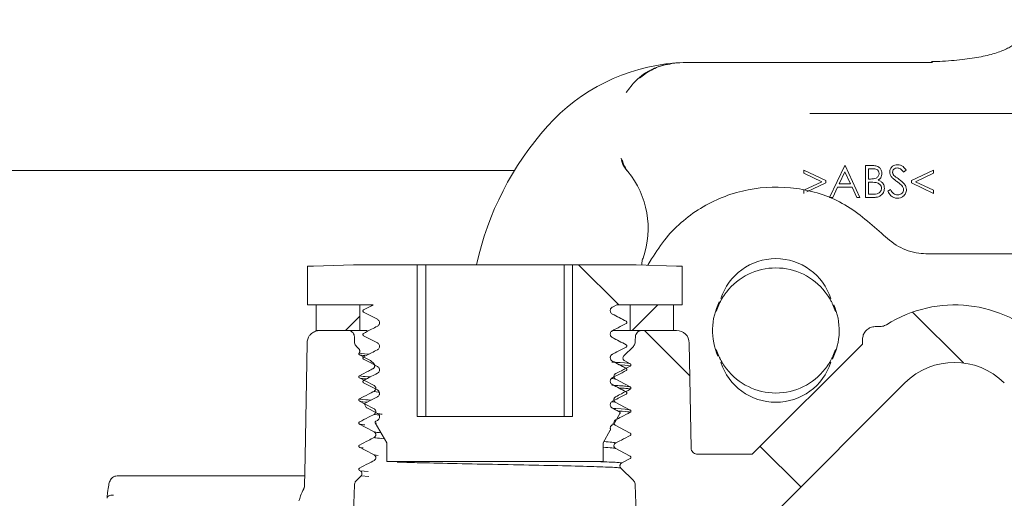
# Model space of a CAD drawing. Units: millimetres. Extents: x 392 to 1238, y 264 to 860.
# Drawn here: x 603 to 680, y 550 to 587 of the extents above; entities that cross this region are included whole.
import ezdxf

# ---------------------------------------------------------------- set-up
doc = ezdxf.new("R2010")
doc.units = ezdxf.units.MM
doc.header["$LTSCALE"] = 5

# ---------------------------------------------------------------- blocks, each defined once
blk = doc.blocks.new('SW_HATCH_0')
at = {"color": 0, "linetype": 'Continuous', "lineweight": 18}
for p, q in [((9.787, 64.031), (12.937, 60.881)), ((15.98, 60.881), (13.98, 58.881)), ((35.944, 60.325), (39.932, 56.337)), ((-7.354, 59.998), (-8.471, 58.881)), ((14.937, 58.881), (18.5, 55.319)), ((24.015, 49.804), (27.197, 46.622))]:
    blk.add_line(p, q, dxfattribs=at)

msp = doc.modelspace()

# ---------------------------------------------------------------- linework, layer by layer
at = {"color": 7, "linetype": 'Continuous', "lineweight": 18}
for p, q in [((655.87, 583.714), (660.061, 583.714)), ((663.301, 583.714), (674.85, 583.714)), ((673.55, 579.714), (665.251, 579.714)), ((681.752, 579.714), (673.55, 579.714)), ((642.103, 575.236), (577.625, 575.236)), ((664.764, 575.04), (664.764, 575.284)), ((664.764, 575.284), (666.495, 574.458)), ((666.783, 573.137), (667.969, 575.637)), ((667.969, 575.637), (668.001, 575.637)), ((668.001, 575.637), (669.155, 573.137)), ((669.603, 575.637), (670.091, 575.637)), ((669.603, 573.137), (669.603, 575.637)), ((670.132, 575.38), (669.828, 575.38)), ((669.828, 575.38), (669.828, 574.579)), ((672.777, 575.278), (672.574, 575.124)), ((673.193, 574.461), (674.924, 575.284)), ((674.924, 575.284), (674.924, 575.038)), ((666.167, 574.371), (664.764, 575.04)), ((666.495, 574.458), (666.495, 574.283)), ((667.982, 575.149), (667.53, 574.194)), ((668.423, 574.194), (667.982, 575.149)), ((669.828, 574.579), (669.979, 574.579)), ((673.193, 574.281), (673.193, 574.461)), ((674.924, 575.038), (673.521, 574.371)), ((664.764, 573.701), (666.167, 574.371)), ((664.764, 573.457), (664.764, 573.701)), ((666.495, 574.283), (665.001, 573.57)), ((667.408, 573.938), (667.028, 573.137)), ((668.541, 573.938), (667.408, 573.938)), ((667.53, 574.194), (668.423, 574.194)), ((668.911, 573.137), (668.541, 573.938)), ((669.977, 574.323), (669.828, 574.323)), ((669.828, 574.323), (669.828, 573.393)), ((671.334, 573.619), (671.546, 573.746)), ((674.924, 573.457), (673.193, 574.281)), ((673.521, 574.371), (674.924, 573.704)), ((674.924, 573.704), (674.924, 573.457)), ((667.028, 573.137), (666.783, 573.137)), ((669.155, 573.137), (668.911, 573.137)), ((670.28, 573.137), (669.603, 573.137)), ((669.828, 573.393), (670.147, 573.393)), ((652.559, 567.834), (652.847, 568.332)), ((674.521, 568.714), (700.733, 568.714)), ((625.905, 564.714), (625.905, 567.762)), ((625.905, 567.762), (626.363, 567.762)), ((626.363, 567.762), (629.515, 567.864)), ((629.515, 567.864), (634.502, 567.864)), ((634.502, 555.977), (634.502, 567.864)), ((635.16, 567.864), (634.502, 567.864)), ((635.16, 555.977), (635.16, 567.864)), ((645.996, 567.864), (635.16, 567.864)), ((645.996, 555.977), (645.996, 567.864)), ((646.653, 567.864), (645.996, 567.864)), ((646.653, 567.864), (646.653, 555.977)), ((646.653, 567.864), (651.641, 567.864)), ((651.641, 567.864), (654.793, 567.762)), ((654.793, 567.762), (655.251, 567.762)), ((655.251, 567.762), (655.251, 564.714)), ((631.04, 564.714), (625.905, 564.714)), ((626.587, 564.714), (629.99, 564.714)), ((626.587, 564.714), (626.587, 562.714)), ((629.99, 564.714), (629.99, 562.714)), ((649.779, 564.539), (650.116, 564.714)), ((655.251, 564.714), (650.116, 564.714)), ((651.166, 562.714), (651.166, 564.714)), ((651.166, 564.714), (654.569, 564.714)), ((654.569, 562.714), (654.569, 564.714)), ((670.702, 563.014), (670.363, 563.014)), ((626.587, 562.714), (629.99, 562.714)), ((626.866, 562.714), (629.071, 562.714)), ((630.577, 562.714), (629.99, 562.714)), ((651.166, 562.714), (649.862, 562.714)), ((651.166, 562.714), (654.569, 562.714)), ((652.085, 562.714), (654.798, 562.714)), ((629.732, 561.471), (629.922, 561.282)), ((650.68, 560.729), (651.423, 561.471)), ((655.798, 561.732), (655.942, 553.505)), ((669.356, 561.634), (660.735, 553.014)), ((669.363, 562.031), (669.356, 561.634)), ((630.331, 560.631), (630.298, 560.644)), ((630.832, 560.357), (630.894, 560.311)), ((630.894, 560.311), (631.091, 560.114)), ((651.179, 560.102), (650.741, 560.33)), ((650.85, 559.754), (651.179, 559.924)), ((650.036, 558.888), (649.699, 558.944)), ((672.689, 558.603), (662.392, 548.307)), ((630.398, 556.997), (630.374, 556.997)), ((630.508, 556.686), (630.392, 556.887)), ((631.562, 556.08), (631.12, 556.143)), ((634.502, 555.977), (646.653, 555.977)), ((650.326, 556.341), (649.779, 556.626)), ((631.212, 555.469), (631.307, 555.457)), ((632.109, 553.917), (631.212, 555.469)), ((631.377, 555.674), (631.253, 555.61)), ((649.779, 555.324), (649.869, 555.371)), ((649.91, 555.411), (649.814, 555.436)), ((649.614, 554.899), (649.047, 553.917)), ((632.109, 552.461), (632.109, 553.917)), ((649.047, 553.917), (649.047, 552.461)), ((631.12, 552.967), (631.439, 552.912)), ((660.735, 553.014), (656.442, 553.014)), ((649.047, 552.461), (632.109, 552.461)), ((650.505, 552.335), (651.179, 552.684)), ((610.989, 551.325), (613.526, 551.325)), ((613.526, 551.325), (615.394, 551.325)), ((615.394, 551.325), (625.662, 551.325)), ((630.098, 551.323), (629.732, 550.957)), ((629.977, 551.753), (630.037, 551.721)), ((630.037, 551.721), (630.647, 551.661)), ((630.703, 551.263), (630.098, 551.323)), ((651.423, 550.957), (650.443, 551.936))]:
    msp.add_line(p, q, dxfattribs=at)
at = {"color": 7, "linetype": 'Continuous', "lineweight": 18, "flags": 128}
for points in [[(631.04, 564.714), (630.923, 564.653), (630.298, 564.33)], [(630.298, 564.149), (630.752, 563.913), (631.377, 563.587)], [(650.857, 563.436), (650.403, 563.673), (649.779, 563.998)], [(629.586, 561.807), (629.582, 561.924), (629.571, 562.232)], [(630.298, 562.306), (630.752, 562.07), (631.377, 561.744)], [(650.857, 561.593), (650.403, 561.83), (649.779, 562.155)], [(651.585, 562.232), (651.574, 561.924), (651.57, 561.807)], [(625.671, 550.544), (625.71, 552.819), (625.866, 561.732)], [(629.977, 560.803), (630.422, 560.57), (630.832, 560.357)], [(630.298, 560.463), (630.752, 560.227), (631.377, 559.901)], [(650.857, 559.75), (650.403, 559.987), (649.779, 560.312)], [(629.977, 558.993), (630.422, 558.76), (631.12, 558.397)], [(630.298, 558.62), (630.752, 558.384), (631.377, 558.058)], [(650.857, 557.907), (650.403, 558.144), (649.779, 558.469)], [(651.179, 558.292), (650.734, 558.524), (650.036, 558.888)], [(631.377, 557.517), (630.923, 557.281), (630.374, 556.997)], [(629.977, 557.183), (630.422, 556.95), (631.12, 556.587)], [(651.179, 556.482), (650.734, 556.714), (650.036, 557.078)], [(630.549, 556.647), (630.752, 556.541), (631.377, 556.215)], [(650.367, 556.2), (649.972, 555.516), (649.91, 555.411)], [(629.977, 555.373), (630.422, 555.14), (631.12, 554.777)], [(651.179, 554.672), (650.734, 554.904), (650.036, 555.268)], [(629.977, 553.563), (630.422, 553.33), (631.12, 552.967)], [(651.179, 552.862), (650.734, 553.094), (650.036, 553.458)], [(629.502, 548.231), (629.535, 549.163), (629.586, 550.621)], [(651.57, 550.621), (651.62, 549.171), (651.65, 548.33)], [(610.207, 549.565), (610.207, 549.618), (610.228, 549.668), (610.271, 549.714), (610.333, 549.753), (610.411, 549.784), (610.502, 549.806), (610.602, 549.817), (610.706, 549.816)]]:
    msp.add_lwpolyline(points, dxfattribs=at)
at = {"color": 7, "linetype": 'Continuous', "lineweight": 18}
for centre, radius, start, end in [((655.87, 568.714), 15, 94.58909, 138.18969), ((655.87, 568.714), 15, 94.06017, 94.58909), ((662.578, 562.714), 24, 138.18969, 167.60989), ((645.578, 570.714), 7, 39.47161, 40.47257), ((645.578, 570.714), 7, 340.52839, 39.47161), ((645.578, 570.714), 7, 339.52743, 340.52839), ((662.578, 563.814), 4.528, 17.93934, 162.06066), ((662.578, 562.714), 4.9, 37.88058, 142.11942), ((662.578, 562.714), 4.962, 153.13112, 203.95947), ((662.578, 562.714), 4.9, 155.68946, 162.33184), ((662.578, 562.714), 4.962, 333.11931, 23.95694), ((662.578, 562.714), 4.9, 17.66816, 24.31054), ((676.578, 554.714), 10, 45, 122.28495), ((654.798, 561.714), 1, 1, 90), ((662.578, 562.714), 4.9, 197.66816, 204.31054), ((662.578, 562.714), 4.9, 335.68946, 342.33184), ((662.578, 561.614), 4.528, 197.93934, 342.06066), ((676.578, 554.714), 5.5, 45, 135), ((662.578, 562.714), 4.9, 217.88058, 322.11942)]:
    msp.add_arc(centre, radius, start, end, dxfattribs=at)
for points, knots in [([(682.453, 587.061), (682.456, 587.027), (682.464, 586.936), (682.368, 586.574), (682.014, 585.955), (681.451, 585.268), (680.88, 584.873), (680.007, 584.484), (678.86, 584.175), (677.386, 583.946), (676.015, 583.817), (675.058, 583.782), (674.764, 583.772)], [0, 0, 0, 0, 0.06642, 0.183689, 0.309388, 0.429286, 0.533385, 0.632053, 0.737133, 0.842705, 0.951756, 1, 1, 1, 1]), ([(654.67, 583.666), (654.664, 583.666), (654.551, 583.657), (653.938, 583.585), (652.867, 583.248), (651.666, 582.438), (651.105, 581.676), (650.867, 581.353)], [0, 0, 0, 0, 0.003723, 0.076981, 0.419141, 0.753878, 1, 1, 1, 1]), ([(651.902, 582.47), (652.041, 582.583), (652.496, 582.95), (653.454, 583.463), (654.322, 583.6), (654.808, 583.677)], [0, 0, 0, 0, 0.163744, 0.532616, 1, 1, 1, 1]), ([(654.808, 583.677), (655.154, 583.695), (655.508, 583.714), (655.862, 583.714), (655.87, 583.714)], [0, 0, 0, 0, 0.977625, 1, 1, 1, 1]), ([(660.061, 583.714), (660.857, 583.714), (661.986, 583.714), (663.001, 583.714), (663.301, 583.714)], [0, 0, 0, 0, 0.704442, 1, 1, 1, 1]), ([(650.454, 576.21), (650.513, 575.99), (650.605, 575.644), (650.823, 575.361), (650.903, 575.258)], [0, 0, 0, 0, 0.633516, 1, 1, 1, 1]), ([(650.981, 575.164), (650.853, 575.351), (650.656, 575.637), (650.581, 575.973), (650.556, 576.089)], [0, 0, 0, 0, 0.655154, 1, 1, 1, 1]), ([(670.091, 575.637), (670.198, 575.634), (670.411, 575.63), (670.693, 575.502), (670.857, 575.269), (670.876, 575.101), (670.886, 575.017)], [0, 0, 0, 0, 0.28132, 0.559926, 0.77994, 1, 1, 1, 1]), ([(670.661, 575.013), (670.654, 575.074), (670.643, 575.167), (670.564, 575.262), (670.415, 575.369), (670.258, 575.375), (670.132, 575.38)], [0, 0, 0, 0, 0.249291, 0.374927, 0.50065, 1, 1, 1, 1]), ([(671.495, 575.117), (671.505, 575.206), (671.527, 575.384), (671.698, 575.576), (671.902, 575.683), (672.041, 575.695), (672.111, 575.701)], [0, 0, 0, 0, 0.27955, 0.558795, 0.779378, 1, 1, 1, 1]), ([(672.085, 575.444), (672.035, 575.441), (671.933, 575.433), (671.811, 575.355), (671.731, 575.248), (671.723, 575.168), (671.719, 575.128)], [0, 0, 0, 0, 0.28027, 0.559937, 0.779914, 1, 1, 1, 1]), ([(672.574, 575.124), (672.531, 575.178), (672.459, 575.266), (672.342, 575.373), (672.22, 575.434), (672.13, 575.441), (672.085, 575.444)], [0, 0, 0, 0, 0.340409, 0.560478, 0.780183, 1, 1, 1, 1]), ([(672.111, 575.701), (672.187, 575.693), (672.341, 575.678), (672.582, 575.531), (672.703, 575.374), (672.777, 575.278)], [0, 0, 0, 0, 0.279752, 0.559501, 1, 1, 1, 1]), ([(669.979, 574.579), (670.136, 574.579), (670.332, 574.58), (670.526, 574.707), (670.601, 574.794), (670.652, 574.898), (670.658, 574.975), (670.661, 575.013)], [0, 0, 0, 0, 0.498613, 0.624014, 0.749411, 0.874747, 1, 1, 1, 1]), ([(670.886, 575.017), (670.881, 574.958), (670.873, 574.84), (670.79, 574.64), (670.67, 574.544), (670.597, 574.485)], [0, 0, 0, 0, 0.280869, 0.561522, 1, 1, 1, 1]), ([(670.597, 574.485), (670.671, 574.455), (670.821, 574.394), (670.979, 574.227), (671.064, 574.036), (671.073, 573.91), (671.078, 573.846)], [0, 0, 0, 0, 0.280379, 0.559599, 0.779771, 1, 1, 1, 1]), ([(671.634, 574.737), (671.59, 574.802), (671.511, 574.917), (671.5, 575.056), (671.495, 575.117)], [0, 0, 0, 0, 0.559849, 1, 1, 1, 1]), ([(672.044, 574.397), (671.962, 574.454), (671.817, 574.557), (671.69, 574.682), (671.634, 574.737)], [0, 0, 0, 0, 0.560422, 1, 1, 1, 1]), ([(671.719, 575.128), (671.722, 575.093), (671.728, 575.023), (671.782, 574.908), (671.845, 574.844), (671.884, 574.805)], [0, 0, 0, 0, 0.279956, 0.55977, 1, 1, 1, 1]), ([(671.884, 574.805), (671.945, 574.757), (672.055, 574.672), (672.169, 574.591), (672.22, 574.556)], [0, 0, 0, 0, 0.559912, 1, 1, 1, 1]), ([(672.22, 574.556), (672.376, 574.44), (672.595, 574.278), (672.781, 573.977), (672.799, 573.825), (672.809, 573.749)], [0, 0, 0, 0, 0.560111, 0.780282, 1, 1, 1, 1]), ([(652.847, 568.332), (653.213, 568.894), (654.268, 570.512), (656.79, 572.584), (660.378, 573.955), (664.211, 574.034), (667.95, 572.894), (669.871, 571.189), (670.841, 570.327)], [0, 0, 0, 0, 0.09582, 0.275885, 0.455946, 0.635987, 0.816019, 1, 1, 1, 1]), ([(670.444, 574.293), (670.357, 574.304), (670.202, 574.323), (670.045, 574.323), (669.977, 574.323)], [0, 0, 0, 0, 0.559737, 1, 1, 1, 1]), ([(670.147, 573.393), (670.311, 573.393), (670.556, 573.394), (670.771, 573.585), (670.843, 573.728), (670.85, 573.807), (670.853, 573.846)], [0, 0, 0, 0, 0.499362, 0.748733, 0.874398, 1, 1, 1, 1]), ([(671.078, 573.846), (671.063, 573.734), (671.033, 573.51), (670.808, 573.272), (670.544, 573.152), (670.368, 573.142), (670.28, 573.137)], [0, 0, 0, 0, 0.279148, 0.558654, 0.779058, 1, 1, 1, 1]), ([(670.853, 573.846), (670.846, 573.908), (670.831, 574.03), (670.686, 574.209), (670.536, 574.261), (670.444, 574.293)], [0, 0, 0, 0, 0.279939, 0.56043, 1, 1, 1, 1]), ([(671.546, 573.746), (671.62, 573.632), (671.723, 573.472), (671.935, 573.346), (672.041, 573.335), (672.094, 573.329)], [0, 0, 0, 0, 0.559331, 0.779784, 1, 1, 1, 1]), ([(672.495, 573.998), (672.418, 574.081), (672.28, 574.228), (672.116, 574.345), (672.044, 574.397)], [0, 0, 0, 0, 0.559492, 1, 1, 1, 1]), ([(672.094, 573.329), (672.162, 573.336), (672.296, 573.349), (672.46, 573.45), (672.564, 573.594), (672.578, 573.7), (672.584, 573.753)], [0, 0, 0, 0, 0.280279, 0.5601463, 0.7801562, 1, 1, 1, 1]), ([(672.809, 573.749), (672.795, 573.647), (672.767, 573.442), (672.567, 573.224), (672.336, 573.092), (672.175, 573.079), (672.094, 573.073)], [0, 0, 0, 0, 0.279185, 0.559083, 0.779447, 1, 1, 1, 1]), ([(672.584, 573.753), (672.578, 573.803), (672.567, 573.892), (672.517, 573.966), (672.495, 573.998)], [0, 0, 0, 0, 0.559003, 1, 1, 1, 1]), ([(672.094, 573.073), (672.002, 573.082), (671.817, 573.1), (671.532, 573.289), (671.409, 573.494), (671.334, 573.619)], [0, 0, 0, 0, 0.279877, 0.559661, 1, 1, 1, 1]), ([(670.841, 570.327), (671.263, 569.952), (672.106, 569.202), (673.458, 568.765), (674.269, 568.726), (674.521, 568.714)], [0, 0, 0, 0, 0.408102, 0.816197, 1, 1, 1, 1]), ([(652.091, 567.849), (652.087, 567.913), (652.078, 568.094), (652.138, 568.268), (652.177, 568.381)], [0, 0, 0, 0, 0.347983, 1, 1, 1, 1]), ([(658.112, 564.731), (658.123, 564.755), (658.144, 564.802), (658.233, 564.985), (658.368, 565.228), (658.533, 565.487), (658.657, 565.653), (658.71, 565.723)], [0, 0, 0, 0, 0.199797, 0.399339, 0.605826, 0.832933, 1, 1, 1, 1]), ([(666.445, 565.723), (666.546, 565.585), (666.72, 565.346), (666.9, 565.028), (667.008, 564.81), (667.032, 564.757), (667.043, 564.731)], [0, 0, 0, 0, 0.322567, 0.555204, 0.788801, 1, 1, 1, 1]), ([(649.779, 563.998), (649.75, 564.017), (649.692, 564.055), (649.635, 564.144), (649.609, 564.245), (649.619, 564.349), (649.662, 564.444), (649.721, 564.506), (649.765, 564.531), (649.779, 564.539)], [0, 0, 0, 0, 0.154994, 0.309991, 0.464869, 0.619472, 0.77378, 0.927925, 1, 1, 1, 1]), ([(630.298, 564.149), (630.289, 564.156), (630.269, 564.168), (630.251, 564.198), (630.242, 564.232), (630.245, 564.266), (630.26, 564.298), (630.279, 564.319), (630.294, 564.327), (630.298, 564.33)], [0, 0, 0, 0, 0.154917, 0.309826, 0.464638, 0.61923, 0.773616, 0.927846, 1, 1, 1, 1]), ([(650.861, 563.434), (650.679, 563.529), (650.315, 563.719), (649.951, 563.909), (649.769, 564.004)], [0, 0, 0, 0, 0.500034, 1, 1, 1, 1]), ([(631.377, 563.046), (631.226, 562.967), (630.866, 562.781), (630.506, 562.595), (630.298, 562.487)], [0, 0, 0, 0, 0.421299, 1, 1, 1, 1]), ([(631.377, 563.587), (631.406, 563.568), (631.464, 563.53), (631.521, 563.441), (631.546, 563.34), (631.537, 563.236), (631.493, 563.142), (631.434, 563.079), (631.391, 563.054), (631.377, 563.046)], [0, 0, 0, 0, 0.154993, 0.309998, 0.464876, 0.619466, 0.773773, 0.927927, 1, 1, 1, 1]), ([(649.779, 562.696), (649.93, 562.775), (650.29, 562.961), (650.649, 563.148), (650.857, 563.256)], [0, 0, 0, 0, 0.421295, 1, 1, 1, 1]), ([(650.857, 563.436), (650.867, 563.43), (650.886, 563.417), (650.905, 563.387), (650.914, 563.354), (650.911, 563.319), (650.896, 563.288), (650.876, 563.267), (650.862, 563.258), (650.857, 563.256)], [0, 0, 0, 0, 0.1549162, 0.309823, 0.4646668, 0.6192579, 0.7736107, 0.927868, 1, 1, 1, 1]), ([(669.363, 562.031), (669.376, 562.143), (669.402, 562.368), (669.579, 562.664), (669.837, 562.886), (670.115, 562.999), (670.295, 563.01), (670.363, 563.014)], [0, 0, 0, 0, 0.217107, 0.43421, 0.651312, 0.868415, 1, 1, 1, 1]), ([(671.237, 563.168), (671.136, 563.116), (670.967, 563.029), (670.778, 563.018), (670.702, 563.014)], [0, 0, 0, 0, 0.598094, 1, 1, 1, 1]), ([(625.866, 561.732), (625.869, 561.78), (625.879, 561.94), (625.958, 562.162), (626.125, 562.405), (626.356, 562.596), (626.63, 562.701), (626.804, 562.711), (626.866, 562.714)], [0, 0, 0, 0, 0.093247, 0.309998, 0.445471, 0.662471, 0.879466, 1, 1, 1, 1]), ([(629.071, 562.714), (629.076, 562.714), (629.137, 562.714), (629.233, 562.694), (629.365, 562.627), (629.475, 562.525), (629.553, 562.382), (629.566, 562.279), (629.571, 562.232)], [0, 0, 0, 0, 0.019211, 0.238983, 0.376859, 0.596328, 0.815795, 1, 1, 1, 1]), ([(630.298, 562.306), (630.289, 562.313), (630.269, 562.325), (630.251, 562.355), (630.242, 562.389), (630.245, 562.423), (630.26, 562.455), (630.279, 562.476), (630.294, 562.484), (630.298, 562.487)], [0, 0, 0, 0, 0.154915, 0.309824, 0.464667, 0.619257, 0.773611, 0.927865, 1, 1, 1, 1]), ([(649.779, 562.155), (649.75, 562.174), (649.692, 562.212), (649.635, 562.301), (649.609, 562.402), (649.619, 562.506), (649.662, 562.601), (649.721, 562.663), (649.765, 562.688), (649.779, 562.696)], [0, 0, 0, 0, 0.154993, 0.309998, 0.464875, 0.619466, 0.773773, 0.927925, 1, 1, 1, 1]), ([(650.861, 561.591), (650.679, 561.686), (650.315, 561.876), (649.951, 562.066), (649.769, 562.161)], [0, 0, 0, 0, 0.500036, 1, 1, 1, 1]), ([(651.585, 562.232), (651.588, 562.267), (651.595, 562.336), (651.64, 562.455), (651.727, 562.577), (651.867, 562.675), (651.994, 562.711), (652.068, 562.714), (652.085, 562.714)], [0, 0, 0, 0, 0.137117, 0.273935, 0.493317, 0.71269, 0.93222, 1, 1, 1, 1]), ([(629.732, 561.471), (629.724, 561.48), (629.691, 561.515), (629.632, 561.6), (629.593, 561.709), (629.587, 561.786), (629.586, 561.807)], [0, 0, 0, 0, 0.098587, 0.380109, 0.828314, 1, 1, 1, 1]), ([(631.377, 561.744), (631.406, 561.725), (631.464, 561.687), (631.521, 561.598), (631.546, 561.497), (631.537, 561.393), (631.493, 561.299), (631.434, 561.236), (631.391, 561.211), (631.377, 561.203)], [0, 0, 0, 0, 0.154994, 0.309991, 0.464869, 0.619472, 0.77378, 0.927926, 1, 1, 1, 1]), ([(649.779, 560.853), (649.93, 560.932), (650.29, 561.118), (650.649, 561.305), (650.857, 561.413)], [0, 0, 0, 0, 0.421295, 1, 1, 1, 1]), ([(650.857, 561.593), (650.867, 561.587), (650.886, 561.574), (650.905, 561.544), (650.914, 561.511), (650.911, 561.476), (650.896, 561.445), (650.876, 561.424), (650.862, 561.415), (650.857, 561.413)], [0, 0, 0, 0, 0.1549175, 0.3098256, 0.464638, 0.6192305, 0.7736152, 0.9278496, 1, 1, 1, 1]), ([(651.57, 561.807), (651.565, 561.762), (651.553, 561.662), (651.493, 561.547), (651.439, 561.489), (651.423, 561.471)], [0, 0, 0, 0, 0.362356, 0.8107668, 1, 1, 1, 1]), ([(629.922, 561.282), (629.94, 561.26), (629.976, 561.216), (629.998, 561.133), (629.994, 561.048), (629.969, 560.987), (629.948, 560.959), (629.943, 560.952)], [0, 0, 0, 0, 0.234036, 0.468083, 0.701843, 0.93536, 1, 1, 1, 1]), ([(629.977, 560.803), (629.967, 560.809), (629.948, 560.821), (629.93, 560.85), (629.921, 560.883), (629.924, 560.917), (629.934, 560.94), (629.942, 560.951), (629.943, 560.952)], [0, 0, 0, 0, 0.1934577, 0.3868944, 0.5802036, 0.7732686, 0.9660955, 1, 1, 1, 1]), ([(630.731, 560.868), (630.727, 560.868), (630.167, 560.894), (630.028, 560.923), (629.951, 560.95), (629.943, 560.952)], [0, 0, 0, 0, 0.005718, 0.90582, 1, 1, 1, 1]), ([(630.404, 560.748), (630.207, 560.766), (630.008, 560.784), (629.977, 560.802), (629.977, 560.803)], [0, 0, 0, 0, 0.988866, 1, 1, 1, 1]), ([(630.298, 560.463), (630.289, 560.47), (630.269, 560.482), (630.251, 560.512), (630.242, 560.546), (630.245, 560.58), (630.26, 560.612), (630.279, 560.633), (630.294, 560.641), (630.298, 560.644)], [0, 0, 0, 0, 0.154917, 0.309826, 0.464638, 0.61923, 0.773616, 0.927846, 1, 1, 1, 1]), ([(631.377, 561.203), (631.226, 561.124), (630.866, 560.938), (630.506, 560.752), (630.298, 560.644)], [0, 0, 0, 0, 0.421302, 1, 1, 1, 1]), ([(649.779, 560.312), (649.75, 560.331), (649.692, 560.369), (649.635, 560.458), (649.609, 560.559), (649.619, 560.663), (649.662, 560.758), (649.721, 560.82), (649.765, 560.845), (649.779, 560.853)], [0, 0, 0, 0, 0.154994, 0.309991, 0.464869, 0.619472, 0.77378, 0.927925, 1, 1, 1, 1]), ([(650.741, 560.33), (650.718, 560.346), (650.67, 560.376), (650.624, 560.449), (650.603, 560.532), (650.611, 560.617), (650.64, 560.684), (650.669, 560.717), (650.68, 560.729)], [0, 0, 0, 0, 0.17992, 0.359842, 0.539728, 0.719488, 0.89916, 1, 1, 1, 1]), ([(658.71, 559.706), (658.609, 559.844), (658.436, 560.082), (658.256, 560.4), (658.148, 560.618), (658.124, 560.672), (658.112, 560.697)], [0, 0, 0, 0, 0.32257, 0.5552041, 0.7888013, 1, 1, 1, 1]), ([(667.043, 560.697), (667.033, 560.674), (667.012, 560.627), (666.922, 560.444), (666.788, 560.201), (666.623, 559.942), (666.498, 559.776), (666.445, 559.706)], [0, 0, 0, 0, 0.199796, 0.399336, 0.605827, 0.832929, 1, 1, 1, 1]), ([(631.091, 560.114), (631.109, 560.093), (631.145, 560.049), (631.167, 559.965), (631.163, 559.88), (631.129, 559.802), (631.081, 559.746), (631.043, 559.724), (631.029, 559.716)], [0, 0, 0, 0, 0.179918, 0.359838, 0.539383, 0.718584, 0.89775, 1, 1, 1, 1]), ([(631.377, 559.901), (631.406, 559.882), (631.464, 559.844), (631.521, 559.755), (631.546, 559.654), (631.537, 559.55), (631.493, 559.456), (631.434, 559.393), (631.391, 559.368), (631.377, 559.36)], [0, 0, 0, 0, 0.154993, 0.309998, 0.464876, 0.619466, 0.773773, 0.927927, 1, 1, 1, 1]), ([(649.746, 560.234), (649.974, 560.223), (650.874, 560.179), (651.117, 560.135), (651.178, 560.103), (651.179, 560.102)], [0, 0, 0, 0, 0.2479459, 0.9834896, 1, 1, 1, 1]), ([(650.847, 559.755), (650.67, 559.848), (650.31, 560.035), (649.951, 560.223), (649.769, 560.318)], [0, 0, 0, 0, 0.493689, 1, 1, 1, 1]), ([(651.179, 559.924), (651.178, 559.925), (651.116, 559.957), (651.003, 559.992), (650.346, 560.025), (650.327, 560.026)], [0, 0, 0, 0, 0.0225615, 0.9717279, 1, 1, 1, 1]), ([(651.179, 560.102), (651.189, 560.096), (651.208, 560.083), (651.226, 560.054), (651.235, 560.021), (651.231, 559.987), (651.217, 559.956), (651.198, 559.935), (651.184, 559.927), (651.179, 559.924)], [0, 0, 0, 0, 0.154886, 0.309779, 0.464572, 0.619167, 0.77357, 0.927828, 1, 1, 1, 1]), ([(629.977, 558.993), (629.967, 558.999), (629.948, 559.011), (629.93, 559.04), (629.921, 559.073), (629.924, 559.108), (629.938, 559.139), (629.958, 559.159), (629.972, 559.167), (629.977, 559.17)], [0, 0, 0, 0, 0.154886, 0.309804, 0.464591, 0.619183, 0.773584, 0.927841, 1, 1, 1, 1]), ([(631.029, 559.716), (630.911, 559.654), (630.56, 559.473), (630.209, 559.291), (629.977, 559.17)], [0, 0, 0, 0, 0.337572, 1, 1, 1, 1]), ([(629.977, 559.17), (630.008, 559.157), (630.084, 559.126), (630.551, 559.094), (630.829, 559.076)], [0, 0, 0, 0, 0.406463, 1, 1, 1, 1]), ([(630.533, 558.922), (630.379, 558.933), (630.043, 558.956), (630, 558.98), (629.977, 558.993)], [0, 0, 0, 0, 0.457537, 1, 1, 1, 1]), ([(631.377, 559.36), (631.226, 559.281), (630.866, 559.095), (630.506, 558.909), (630.298, 558.801)], [0, 0, 0, 0, 0.421299, 1, 1, 1, 1]), ([(649.779, 558.469), (649.75, 558.488), (649.692, 558.526), (649.635, 558.615), (649.609, 558.716), (649.619, 558.82), (649.662, 558.915), (649.721, 558.977), (649.765, 559.002), (649.779, 559.01)], [0, 0, 0, 0, 0.154993, 0.309998, 0.464875, 0.619466, 0.773773, 0.927925, 1, 1, 1, 1]), ([(649.779, 559.01), (649.93, 559.089), (650.29, 559.275), (650.649, 559.462), (650.857, 559.57)], [0, 0, 0, 0, 0.421295, 1, 1, 1, 1]), ([(650.036, 558.888), (650.012, 558.903), (649.965, 558.934), (649.918, 559.007), (649.897, 559.09), (649.905, 559.176), (649.941, 559.253), (649.989, 559.304), (650.025, 559.325), (650.036, 559.332)], [0, 0, 0, 0, 0.1549659, 0.3099404, 0.4648018, 0.6193821, 0.7737052, 0.9278872, 1, 1, 1, 1]), ([(650.036, 559.332), (650.184, 559.409), (650.455, 559.549), (650.725, 559.689), (650.846, 559.752)], [0, 0, 0, 0, 0.550318, 1, 1, 1, 1]), ([(650.857, 559.75), (650.867, 559.744), (650.886, 559.731), (650.905, 559.701), (650.914, 559.668), (650.911, 559.633), (650.896, 559.602), (650.876, 559.581), (650.862, 559.572), (650.857, 559.57)], [0, 0, 0, 0, 0.1549162, 0.309823, 0.4646668, 0.6192579, 0.7736107, 0.927868, 1, 1, 1, 1]), ([(630.298, 558.62), (630.289, 558.627), (630.269, 558.639), (630.251, 558.669), (630.242, 558.703), (630.245, 558.737), (630.26, 558.769), (630.279, 558.79), (630.294, 558.798), (630.298, 558.801)], [0, 0, 0, 0, 0.154915, 0.309824, 0.464667, 0.619257, 0.773611, 0.927865, 1, 1, 1, 1]), ([(631.12, 558.397), (631.144, 558.381), (631.191, 558.35), (631.238, 558.277), (631.259, 558.194), (631.251, 558.109), (631.215, 558.031), (631.167, 557.98), (631.131, 557.959), (631.12, 557.953)], [0, 0, 0, 0, 0.154974, 0.309944, 0.464815, 0.619405, 0.773728, 0.927911, 1, 1, 1, 1]), ([(649.726, 558.426), (650.155, 558.401), (650.956, 558.356), (651.108, 558.312), (651.179, 558.292)], [0, 0, 0, 0, 0.53502, 1, 1, 1, 1]), ([(650.816, 557.929), (650.649, 558.016), (650.3, 558.198), (649.951, 558.38), (649.769, 558.475)], [0, 0, 0, 0, 0.47832, 1, 1, 1, 1]), ([(651.179, 558.292), (651.189, 558.286), (651.208, 558.273), (651.226, 558.244), (651.235, 558.211), (651.231, 558.177), (651.217, 558.146), (651.198, 558.125), (651.184, 558.117), (651.179, 558.114)], [0, 0, 0, 0, 0.154886, 0.309779, 0.464572, 0.619167, 0.77357, 0.927828, 1, 1, 1, 1]), ([(631.12, 557.953), (630.971, 557.876), (630.59, 557.678), (630.209, 557.481), (629.977, 557.36)], [0, 0, 0, 0, 0.389963, 1, 1, 1, 1]), ([(631.522, 557.885), (631.489, 557.888), (631.175, 557.91), (631.146, 557.932), (631.12, 557.953)], [0, 0, 0, 0, 0.105487, 1, 1, 1, 1]), ([(631.377, 558.058), (631.406, 558.039), (631.464, 558.001), (631.521, 557.912), (631.546, 557.811), (631.537, 557.707), (631.493, 557.613), (631.434, 557.55), (631.391, 557.525), (631.377, 557.517)], [0, 0, 0, 0, 0.154994, 0.309991, 0.464869, 0.619472, 0.77378, 0.927926, 1, 1, 1, 1]), ([(649.779, 557.167), (649.93, 557.246), (650.29, 557.432), (650.649, 557.619), (650.857, 557.727)], [0, 0, 0, 0, 0.421295, 1, 1, 1, 1]), ([(650.036, 557.078), (650.012, 557.093), (649.965, 557.124), (649.918, 557.197), (649.897, 557.28), (649.905, 557.366), (649.941, 557.443), (649.989, 557.494), (650.025, 557.515), (650.036, 557.522)], [0, 0, 0, 0, 0.154966, 0.30994, 0.464788, 0.619382, 0.773705, 0.927887, 1, 1, 1, 1]), ([(650.036, 557.522), (650.184, 557.599), (650.566, 557.796), (650.947, 557.994), (651.179, 558.114)], [0, 0, 0, 0, 0.389963, 1, 1, 1, 1]), ([(651.179, 558.114), (651.125, 558.135), (651.04, 558.167), (650.477, 558.2), (650.272, 558.212)], [0, 0, 0, 0, 0.634288, 1, 1, 1, 1]), ([(650.857, 557.907), (650.867, 557.901), (650.886, 557.888), (650.905, 557.858), (650.914, 557.825), (650.911, 557.79), (650.896, 557.759), (650.876, 557.738), (650.862, 557.729), (650.857, 557.727)], [0, 0, 0, 0, 0.154896, 0.309831, 0.464642, 0.619233, 0.773617, 0.92785, 1, 1, 1, 1]), ([(629.977, 557.183), (629.967, 557.189), (629.948, 557.201), (629.93, 557.23), (629.921, 557.263), (629.924, 557.298), (629.938, 557.329), (629.958, 557.349), (629.972, 557.357), (629.977, 557.36)], [0, 0, 0, 0, 0.154886, 0.309804, 0.464591, 0.619183, 0.773584, 0.927841, 1, 1, 1, 1]), ([(629.977, 557.36), (630.041, 557.334), (630.127, 557.301), (630.731, 557.268), (630.88, 557.259)], [0, 0, 0, 0, 0.7528017, 1, 1, 1, 1]), ([(630.573, 557.1), (630.535, 557.102), (630.066, 557.129), (630.019, 557.157), (629.977, 557.183)], [0, 0, 0, 0, 0.080222, 1, 1, 1, 1]), ([(630.392, 556.887), (630.387, 556.897), (630.378, 556.918), (630.378, 556.953), (630.386, 556.98), (630.395, 556.993), (630.398, 556.997)], [0, 0, 0, 0, 0.293936, 0.587958, 0.881531, 1, 1, 1, 1]), ([(630.549, 556.647), (630.539, 556.653), (630.523, 556.663), (630.512, 556.679), (630.508, 556.686)], [0, 0, 0, 0, 0.595372, 1, 1, 1, 1]), ([(649.779, 556.626), (649.75, 556.645), (649.692, 556.683), (649.635, 556.772), (649.609, 556.873), (649.619, 556.977), (649.662, 557.072), (649.721, 557.134), (649.765, 557.159), (649.779, 557.167)], [0, 0, 0, 0, 0.154994, 0.309991, 0.464869, 0.619472, 0.77378, 0.927925, 1, 1, 1, 1]), ([(650.036, 557.078), (650.023, 557.09), (650.005, 557.106), (649.804, 557.122), (649.753, 557.127)], [0, 0, 0, 0, 0.7477764, 1, 1, 1, 1]), ([(631.12, 556.143), (630.971, 556.066), (630.59, 555.868), (630.209, 555.671), (629.977, 555.55)], [0, 0, 0, 0, 0.389963, 1, 1, 1, 1]), ([(631.12, 556.587), (631.144, 556.571), (631.191, 556.54), (631.238, 556.467), (631.259, 556.384), (631.251, 556.299), (631.215, 556.221), (631.167, 556.17), (631.131, 556.149), (631.12, 556.143)], [0, 0, 0, 0, 0.154974, 0.309944, 0.464815, 0.619405, 0.773728, 0.927911, 1, 1, 1, 1]), ([(631.74, 556.161), (631.614, 556.172), (631.417, 556.191), (631.388, 556.209), (631.377, 556.215)], [0, 0, 0, 0, 0.6391423, 1, 1, 1, 1]), ([(631.377, 556.215), (631.406, 556.196), (631.464, 556.158), (631.521, 556.069), (631.546, 555.968), (631.537, 555.864), (631.493, 555.77), (631.434, 555.707), (631.391, 555.682), (631.377, 555.674)], [0, 0, 0, 0, 0.154993, 0.309988, 0.464876, 0.619467, 0.773774, 0.927927, 1, 1, 1, 1]), ([(650.32, 556.344), (650.305, 556.352), (650.122, 556.447), (649.939, 556.543), (649.769, 556.631)], [0, 0, 0, 0, 0.077164, 1, 1, 1, 1]), ([(649.801, 556.615), (649.881, 556.611), (650.685, 556.575), (651.033, 556.529), (651.154, 556.49), (651.179, 556.482)], [0, 0, 0, 0, 0.080112, 0.811427, 1, 1, 1, 1]), ([(650.036, 555.712), (650.184, 555.789), (650.566, 555.986), (650.947, 556.184), (651.179, 556.304)], [0, 0, 0, 0, 0.389963, 1, 1, 1, 1]), ([(651.179, 556.304), (651.16, 556.312), (651.084, 556.344), (650.64, 556.377), (650.312, 556.401)], [0, 0, 0, 0, 0.26014, 1, 1, 1, 1]), ([(650.326, 556.341), (650.335, 556.335), (650.355, 556.322), (650.373, 556.293), (650.382, 556.259), (650.379, 556.227), (650.371, 556.208), (650.367, 556.2)], [0, 0, 0, 0, 0.209172, 0.418334, 0.627453, 0.836362, 1, 1, 1, 1]), ([(651.179, 556.482), (651.189, 556.476), (651.208, 556.463), (651.226, 556.434), (651.235, 556.401), (651.231, 556.367), (651.217, 556.336), (651.198, 556.315), (651.184, 556.307), (651.179, 556.304)], [0, 0, 0, 0, 0.154886, 0.309779, 0.464572, 0.619167, 0.77357, 0.927828, 1, 1, 1, 1]), ([(629.977, 555.373), (629.967, 555.379), (629.948, 555.391), (629.93, 555.42), (629.921, 555.453), (629.924, 555.488), (629.938, 555.519), (629.958, 555.539), (629.972, 555.547), (629.977, 555.55)], [0, 0, 0, 0, 0.154886, 0.309804, 0.464591, 0.619183, 0.773584, 0.927841, 1, 1, 1, 1]), ([(630.4, 555.318), (630.239, 555.331), (630.016, 555.349), (629.985, 555.368), (629.977, 555.373)], [0, 0, 0, 0, 0.723258, 1, 1, 1, 1]), ([(631.212, 555.469), (631.207, 555.479), (631.198, 555.5), (631.198, 555.535), (631.208, 555.568), (631.228, 555.594), (631.245, 555.605), (631.253, 555.61)], [0, 0, 0, 0, 0.208807, 0.417619, 0.626108, 0.834438, 1, 1, 1, 1]), ([(649.625, 554.976), (649.621, 554.994), (649.61, 555.046), (649.619, 555.134), (649.662, 555.229), (649.721, 555.291), (649.765, 555.316), (649.779, 555.324)], [0, 0, 0, 0, 0.1360808, 0.3856558, 0.6347732, 0.8836411, 1, 1, 1, 1]), ([(649.91, 555.411), (649.904, 555.401), (649.893, 555.385), (649.876, 555.375), (649.869, 555.371)], [0, 0, 0, 0, 0.592826, 1, 1, 1, 1]), ([(650.036, 555.268), (650.012, 555.283), (649.965, 555.314), (649.918, 555.387), (649.897, 555.47), (649.905, 555.556), (649.941, 555.633), (649.989, 555.684), (650.025, 555.705), (650.036, 555.712)], [0, 0, 0, 0, 0.154966, 0.30994, 0.464788, 0.619382, 0.773705, 0.927887, 1, 1, 1, 1]), ([(631.12, 554.777), (631.144, 554.761), (631.191, 554.73), (631.238, 554.657), (631.259, 554.574), (631.251, 554.489), (631.215, 554.411), (631.167, 554.36), (631.131, 554.339), (631.12, 554.333)], [0, 0, 0, 0, 0.154974, 0.309944, 0.464815, 0.619405, 0.773728, 0.927911, 1, 1, 1, 1]), ([(631.12, 554.777), (631.144, 554.764), (631.19, 554.74), (631.504, 554.715), (631.654, 554.704)], [0, 0, 0, 0, 0.523913, 1, 1, 1, 1]), ([(649.625, 554.976), (649.626, 554.964), (649.63, 554.942), (649.623, 554.915), (649.616, 554.902), (649.614, 554.899)], [0, 0, 0, 0, 0.429566, 0.859209, 1, 1, 1, 1]), ([(650.036, 553.902), (650.184, 553.979), (650.566, 554.176), (650.947, 554.374), (651.179, 554.494)], [0, 0, 0, 0, 0.3899636, 1, 1, 1, 1]), ([(651.179, 554.672), (651.189, 554.666), (651.208, 554.653), (651.226, 554.624), (651.235, 554.591), (651.231, 554.557), (651.217, 554.526), (651.198, 554.505), (651.184, 554.497), (651.179, 554.494)], [0, 0, 0, 0, 0.154883, 0.309774, 0.464563, 0.619156, 0.773556, 0.927811, 1, 1, 1, 1]), ([(629.977, 553.563), (629.967, 553.569), (629.948, 553.581), (629.93, 553.61), (629.921, 553.643), (629.924, 553.678), (629.938, 553.709), (629.958, 553.729), (629.972, 553.737), (629.977, 553.74)], [0, 0, 0, 0, 0.154886, 0.309776, 0.464596, 0.619189, 0.773559, 0.927841, 1, 1, 1, 1]), ([(631.12, 554.333), (630.971, 554.256), (630.59, 554.058), (630.209, 553.861), (629.977, 553.74)], [0, 0, 0, 0, 0.389963, 1, 1, 1, 1]), ([(631.925, 554.236), (631.66, 554.256), (631.226, 554.288), (631.15, 554.32), (631.12, 554.333)], [0, 0, 0, 0, 0.610994, 1, 1, 1, 1]), ([(649.099, 554.007), (649.341, 553.991), (649.887, 553.955), (649.983, 553.921), (650.036, 553.902)], [0, 0, 0, 0, 0.442413, 1, 1, 1, 1]), ([(650.036, 553.458), (650.012, 553.473), (649.965, 553.504), (649.918, 553.577), (649.897, 553.66), (649.905, 553.746), (649.941, 553.823), (649.989, 553.874), (650.025, 553.895), (650.036, 553.902)], [0, 0, 0, 0, 0.154966, 0.30994, 0.464788, 0.619382, 0.773705, 0.927887, 1, 1, 1, 1]), ([(630.27, 553.508), (630.26, 553.508), (629.999, 553.526), (629.988, 553.545), (629.977, 553.563)], [0, 0, 0, 0, 0.03803, 1, 1, 1, 1]), ([(631.12, 552.967), (631.144, 552.951), (631.191, 552.92), (631.238, 552.847), (631.259, 552.764), (631.251, 552.679), (631.215, 552.601), (631.167, 552.55), (631.131, 552.529), (631.12, 552.523)], [0, 0, 0, 0, 0.154974, 0.309944, 0.464815, 0.619405, 0.773728, 0.927911, 1, 1, 1, 1]), ([(650.036, 553.458), (649.981, 553.477), (649.88, 553.513), (649.315, 553.55), (649.058, 553.567)], [0, 0, 0, 0, 0.5459712, 1, 1, 1, 1]), ([(651.179, 552.862), (651.189, 552.856), (651.208, 552.843), (651.226, 552.814), (651.235, 552.781), (651.231, 552.747), (651.217, 552.716), (651.198, 552.695), (651.184, 552.687), (651.179, 552.684)], [0, 0, 0, 0, 0.1548824, 0.3097721, 0.4645939, 0.6191515, 0.7735511, 0.9278297, 1, 1, 1, 1]), ([(656.442, 553.014), (656.386, 553.019), (656.273, 553.03), (656.123, 553.116), (656.01, 553.243), (655.952, 553.381), (655.945, 553.471), (655.942, 553.505)], [0, 0, 0, 0, 0.217101, 0.434206, 0.651305, 0.868406, 1, 1, 1, 1]), ([(631.12, 552.523), (630.971, 552.446), (630.59, 552.248), (630.209, 552.051), (629.977, 551.93)], [0, 0, 0, 0, 0.389965, 1, 1, 1, 1]), ([(650.443, 551.936), (650.37, 551.947), (650.161, 551.979), (648.961, 552.035), (646.662, 552.098), (643.686, 552.164), (640.399, 552.227), (637.187, 552.292), (634.585, 552.35), (633.415, 552.388), (632.918, 552.404)], [0, 0, 0, 0, 0.074793, 0.214591, 0.353391, 0.491247, 0.628371, 0.764284, 0.899734, 1, 1, 1, 1]), ([(647.859, 552.461), (648.211, 552.452), (649.366, 552.421), (650.209, 552.378), (650.428, 552.346), (650.505, 552.335)], [0, 0, 0, 0, 0.221793, 0.729091, 1, 1, 1, 1]), ([(650.443, 551.936), (650.425, 551.958), (650.389, 552.002), (650.367, 552.085), (650.372, 552.17), (650.405, 552.249), (650.453, 552.304), (650.491, 552.326), (650.505, 552.335)], [0, 0, 0, 0, 0.179899, 0.359794, 0.539366, 0.718607, 0.897821, 1, 1, 1, 1]), ([(610.988, 551.315), (610.929, 551.313), (610.799, 551.309), (610.635, 551.207), (610.51, 551.072), (610.407, 550.88), (610.321, 550.576), (610.246, 550.136), (610.218, 549.726), (610.209, 549.586)], [0, 0, 0, 0, 0.066966, 0.147618, 0.227843, 0.331982, 0.544331, 0.844543, 1, 1, 1, 1]), ([(629.977, 551.753), (629.967, 551.759), (629.948, 551.771), (629.93, 551.8), (629.921, 551.833), (629.924, 551.868), (629.938, 551.899), (629.958, 551.919), (629.972, 551.927), (629.977, 551.93)], [0, 0, 0, 0, 0.154903, 0.30979, 0.464608, 0.619197, 0.773564, 0.927842, 1, 1, 1, 1]), ([(630.037, 551.721), (630.06, 551.706), (630.108, 551.675), (630.154, 551.602), (630.175, 551.519), (630.167, 551.434), (630.138, 551.367), (630.109, 551.334), (630.098, 551.323)], [0, 0, 0, 0, 0.179904, 0.359825, 0.539697, 0.719458, 0.899143, 1, 1, 1, 1]), ([(625.671, 550.544), (625.665, 550.487), (625.657, 550.41), (625.623, 550.34), (625.614, 550.321)], [0, 0, 0, 0, 0.729114, 1, 1, 1, 1]), ([(629.586, 550.621), (629.591, 550.663), (629.599, 550.741), (629.648, 550.858), (629.701, 550.921), (629.732, 550.957)], [0, 0, 0, 0, 0.340855, 0.620662, 1, 1, 1, 1]), ([(651.423, 550.957), (651.453, 550.923), (651.518, 550.846), (651.561, 550.725), (651.568, 550.645), (651.57, 550.621)], [0, 0, 0, 0, 0.35739, 0.806313, 1, 1, 1, 1]), ([(608.196, 545.714), (607.387, 545.752), (605.748, 545.828), (603.134, 546.512), (600.258, 547.79), (598.525, 549.295), (597.589, 550.108)], [0, 0, 0, 0, 0.205974, 0.417579, 0.685634, 1, 1, 1, 1]), ([(625.235, 549.364), (625.275, 549.494), (625.374, 549.823), (625.524, 550.133), (625.614, 550.321)], [0, 0, 0, 0, 0.394673, 1, 1, 1, 1])]:
    msp.add_open_spline(points, degree=3, knots=knots, dxfattribs=at)

# ---------------------------------------------------------------- block references
msp.add_blockref('SW_HATCH_0', (637.344, 503.833), dxfattribs=at)

doc.saveas('drawing.dxf')
